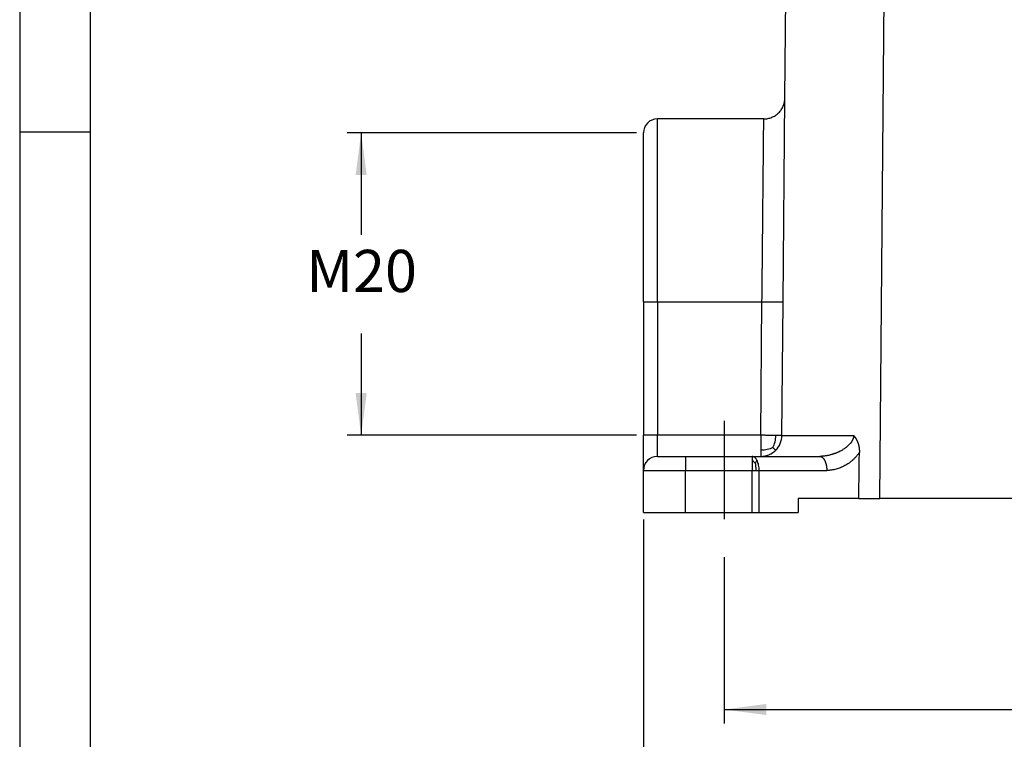
# Model space of a CAD drawing. Units: millimetres. Extents: x 316 to 613, y -231 to -21.
# Drawn here: x 316 to 386, y -178 to -126 of the extents above; entities that cross this region are included whole.
import ezdxf

# ---------------------------------------------------------------- set-up
doc = ezdxf.new("R2010")
doc.units = ezdxf.units.MM
doc.linetypes.add('DASHED', pattern=[15, 7, -8])
doc.layers.add('1', color=7, linetype='Continuous')
doc.styles.add('CONVERTER_11', font='simplex.shx', dxfattribs={"width": 0.95})
doc.dimstyles.new('ME10_DIM_16', dxfattribs={"dimtxt": 3, "dimasz": 3, "dimexe": 1, "dimexo": 0.5, "dimgap": 2, "dimtad": 0, "dimtih": 1, "dimtoh": 1, "dimdsep": 46, "dimtxsty": 'CONVERTER_11', "dimsah": 1, "dimcen": 0.09, "dimclrd": 2, "dimclre": 2, "dimclrt": 4, "dimadec": 0, "dimazin": 0, "dimtfac": 1, "dimtdec": 4, "dimtix": 1, "dimtmove": 0, "dimatfit": 3, "dimfxl": 1, "dimtolj": 1, "dimtzin": 0, "dimarcsym": 0})
doc.dimstyles.new('ME10_DIM_17', dxfattribs={"dimtxt": 3, "dimasz": 3, "dimexe": 1, "dimexo": 0.5, "dimgap": 2, "dimtad": 0, "dimtih": 1, "dimtoh": 1, "dimdsep": 46, "dimtxsty": 'CONVERTER_11', "dimsah": 1, "dimcen": 0.09, "dimclrd": 2, "dimclre": 2, "dimclrt": 4, "dimadec": 0, "dimazin": 0, "dimtfac": 1, "dimtdec": 4, "dimtix": 1, "dimtmove": 0, "dimatfit": 3, "dimfxl": 1, "dimtolj": 1, "dimtzin": 0, "dimarcsym": 0})
doc.dimstyles.new('ME10_DIM_18', dxfattribs={"dimtxt": 3, "dimasz": 3, "dimexe": 1, "dimexo": 0.5, "dimgap": 2, "dimtad": 0, "dimtih": 1, "dimtoh": 1, "dimdsep": 46, "dimtxsty": 'CONVERTER_11', "dimsah": 1, "dimcen": 0.09, "dimclrd": 2, "dimclre": 2, "dimclrt": 4, "dimadec": 0, "dimazin": 0, "dimtfac": 1, "dimtdec": 4, "dimtix": 1, "dimtmove": 0, "dimatfit": 3, "dimfxl": 1, "dimtolj": 1, "dimtzin": 0, "dimarcsym": 0})

# ---------------------------------------------------------------- blocks, each defined once
blk = doc.blocks.new('*D7')
at = {"layer": '1', "color": 2, "linetype": 'Continuous'}
for p, q in [((359.857, -134.456), (339.293, -134.456)), ((340.293, -134.456), (340.293, -141.706)), ((340.293, -148.706), (340.293, -155.956)), ((359.857, -155.956), (339.293, -155.956))]:
    blk.add_line(p, q, dxfattribs=at)
at = {"layer": '1', "color": 2}
for points in [[(340.688, -137.456), (339.898, -137.456), (340.293, -134.456)], [(339.898, -152.956), (340.688, -152.956), (340.293, -155.956)]]:
    blk.add_solid(points, dxfattribs=at)
at = {"layer": '1', "color": 4, "insert": (336.393, -146.706), "char_height": 3, "attachment_point": 7, "rotation": 0.00014, "line_spacing_factor": 0.60024, "style": 'CONVERTER_11'}
blk.add_mtext('M20', dxfattribs=at)
blk = doc.blocks.new('*D8')
at = {"layer": '1', "color": 2, "linetype": 'Continuous'}
for p, q in [((360.357, -161.956), (360.357, -191.456)), ((453.857, -161.956), (453.857, -191.456)), ((360.357, -190.456), (400.982, -190.456)), ((413.232, -190.456), (453.857, -190.456))]:
    blk.add_line(p, q, dxfattribs=at)
at = {"layer": '1', "color": 2}
for points in [[(363.357, -190.061), (363.357, -190.851), (360.357, -190.456)], [(450.857, -190.851), (450.857, -190.061), (453.857, -190.456)]]:
    blk.add_solid(points, dxfattribs=at)
at = {"layer": '1', "color": 4, "insert": (402.982, -191.806), "char_height": 3, "attachment_point": 7, "rotation": 0.00014, "line_spacing_factor": 0.60024, "style": 'CONVERTER_11'}
blk.add_mtext('93,5', dxfattribs=at)
blk = doc.blocks.new('*D9')
at = {"layer": '1', "color": 2, "linetype": 'Continuous'}
for p, q in [((366.107, -164.628), (366.107, -176.456)), ((448.107, -164.628), (448.107, -176.456)), ((366.107, -175.456), (402.707, -175.456)), ((411.507, -175.456), (448.107, -175.456))]:
    blk.add_line(p, q, dxfattribs=at)
at = {"layer": '1', "color": 2}
for points in [[(369.107, -175.061), (369.107, -175.851), (366.107, -175.456)], [(445.107, -175.851), (445.107, -175.061), (448.107, -175.456)]]:
    blk.add_solid(points, dxfattribs=at)
at = {"layer": '1', "color": 4, "insert": (404.707, -176.956), "char_height": 3, "attachment_point": 7, "rotation": 0.00014, "line_spacing_factor": 0.60024, "style": 'CONVERTER_11'}
blk.add_mtext('82', dxfattribs=at)

msp = doc.modelspace()

# ---------------------------------------------------------------- linework, layer by layer
at = {"color": 2, "linetype": 'Continuous'}
for p, q in [((370.415, -131.969), (370.607, -109.956)), ((377.166, -160.456), (377.606, -109.956)), ((370.288, -146.469), (370.415, -131.969)), ((368.915, -133.456), (361.357, -133.456)), ((361.357, -146.456), (361.357, -133.456)), ((360.357, -138.161), (360.357, -134.456)), ((360.357, -146.456), (360.357, -138.161)), ((360.357, -146.456), (361.357, -146.456)), ((360.357, -146.456), (360.357, -153.529)), ((361.357, -146.456), (361.357, -155.956)), ((361.357, -146.456), (368.788, -146.456)), ((368.705, -155.956), (368.788, -146.456)), ((370.205, -155.969), (370.288, -146.469)), ((360.357, -153.529), (360.357, -155.956)), ((361.357, -155.956), (360.357, -155.956)), ((360.357, -158.456), (360.357, -155.956)), ((368.705, -155.956), (361.357, -155.956)), ((361.357, -157.456), (361.357, -155.956)), ((361.357, -157.456), (363.357, -157.456)), ((363.357, -157.456), (368.089, -157.456)), ((363.357, -157.456), (363.357, -158.456)), ((368.089, -157.456), (368.705, -157.456)), ((368.705, -157.456), (372.893, -157.456)), ((360.357, -161.456), (360.357, -158.456)), ((360.357, -158.456), (363.357, -158.456)), ((363.357, -161.456), (363.357, -158.456)), ((363.357, -158.456), (368.089, -158.456)), ((368.089, -161.456), (368.089, -158.456)), ((368.589, -161.456), (368.589, -158.456)), ((368.589, -158.456), (373.393, -158.456)), ((371.357, -160.456), (371.357, -161.456)), ((375.668, -160.456), (371.357, -160.456)), ((375.668, -160.456), (377.166, -160.456)), ((437.048, -160.456), (377.166, -160.456)), ((360.357, -161.456), (363.357, -161.456)), ((363.357, -161.456), (368.089, -161.456)), ((368.089, -161.456), (368.589, -161.456)), ((368.589, -161.456), (371.357, -161.456))]:
    msp.add_line(p, q, dxfattribs=at)
for centre, radius, start, end in [((361.357, -134.456), 1, 90, 180), ((368.705, -155.956), 1.5, 314.75, 359.5), ((361.357, -158.456), 1, 90, 180), ((368.705, -155.956), 1.5, 270, 314.75)]:
    msp.add_arc(centre, radius, start, end, dxfattribs=at)
for points, knots in [([(368.915, -133.456), (368.963, -133.455), (369.061, -133.452), (369.201, -133.431), (369.343, -133.396), (369.477, -133.349), (369.613, -133.286), (369.743, -133.21), (369.863, -133.121), (369.975, -133.021), (370.071, -132.916), (370.161, -132.796), (370.234, -132.674), (370.296, -132.547), (370.346, -132.414), (370.383, -132.273), (370.408, -132.124), (370.412, -132.027), (370.415, -131.979)], [0, 0, 0, 0, 0.145796, 0.291592, 0.424986, 0.583182, 0.716568, 0.874757, 1.032947, 1.166332, 1.324524, 1.457915, 1.616104, 1.749486, 1.882869, 2.041059, 2.186855, 2.332656, 2.332656, 2.332656, 2.332656]), ([(370.415, -131.979), (370.415, -131.978), (370.415, -131.978), (370.415, -131.976), (370.415, -131.975), (370.415, -131.974), (370.415, -131.973), (370.415, -131.972), (370.415, -131.97), (370.415, -131.97), (370.415, -131.969)], [0, 0, 0, 0, 0.001192976, 0.002385565, 0.003577767, 0.004769581, 0.005961007, 0.007152046, 0.008342697, 0.009532959, 0.009532959, 0.009532959, 0.009532959]), ([(368.788, -146.456), (368.796, -145.611), (368.813, -143.952), (368.836, -141.545), (368.858, -139.326), (368.876, -137.382), (368.892, -135.786), (368.903, -134.681), (368.91, -133.951), (368.913, -133.621), (368.915, -133.456)], [0, 0, 0, 0, 2.536543, 4.975597, 7.222806, 9.192561, 10.809549, 12.01106, 12.505838, 13.000616, 13.000616, 13.000616, 13.000616]), ([(368.788, -146.456), (368.882, -146.457), (369.066, -146.459), (369.34, -146.461), (369.6, -146.463), (369.834, -146.465), (370.024, -146.467), (370.153, -146.468), (370.235, -146.469), (370.271, -146.469), (370.288, -146.469)], [0, 0, 0, 0, 0.281048, 0.552142, 0.823514, 1.06066, 1.253724, 1.394682, 1.447341, 1.5, 1.5, 1.5, 1.5]), ([(368.705, -155.956), (368.705, -156.054), (368.705, -156.245), (368.705, -156.523), (368.705, -156.779), (368.705, -156.941), (368.705, -157.017)], [0, 0, 0, 0, 0.292635, 0.574025, 0.833355, 1.06066, 1.06066, 1.06066, 1.06066]), ([(369.766, -155.965), (369.682, -155.965), (369.52, -155.963), (369.288, -155.961), (369.095, -155.959), (368.943, -155.958), (368.821, -155.957), (368.745, -155.956), (368.705, -155.956)], [0, 0, 0, 0, 0.251472, 0.486635, 0.694606, 0.832699, 0.941267, 1.06066, 1.06066, 1.06066, 1.06066]), ([(369.568, -156.826), (369.626, -156.695), (369.747, -156.421), (369.759, -156.121), (369.766, -155.965)], [0, 0, 0, 0, 0.4264887, 0.8904499, 0.8904499, 0.8904499, 0.8904499]), ([(370.205, -155.969), (370.186, -155.969), (370.148, -155.969), (370.058, -155.968), (369.931, -155.967), (369.822, -155.966), (369.766, -155.965)], [0, 0, 0, 0, 0.0570904, 0.1141807, 0.2702611, 0.4393399, 0.4393399, 0.4393399, 0.4393399]), ([(370.205, -155.969), (370.206, -155.969), (370.209, -155.97), (370.217, -155.97), (370.23, -155.97), (370.248, -155.971), (370.271, -155.971), (370.298, -155.971), (370.331, -155.971), (370.369, -155.972), (370.412, -155.972), (370.46, -155.972), (370.513, -155.972), (370.576, -155.973), (370.649, -155.973), (370.732, -155.973), (370.818, -155.973), (370.908, -155.974), (370.999, -155.974), (371.091, -155.974), (371.183, -155.974), (371.276, -155.974), (371.366, -155.974), (371.455, -155.974), (371.541, -155.974), (371.639, -155.974), (371.753, -155.975), (371.884, -155.975), (372.02, -155.975), (372.161, -155.975), (372.306, -155.975), (372.455, -155.975), (372.608, -155.975), (372.766, -155.975), (372.927, -155.974), (373.092, -155.974), (373.274, -155.974), (373.472, -155.974), (373.688, -155.974), (373.908, -155.974), (374.132, -155.974), (374.36, -155.973), (374.592, -155.973), (374.827, -155.973), (375.065, -155.973), (375.225, -155.972), (375.306, -155.972)], [0, 0, 0, 0, 0.00258, 0.010251, 0.023009, 0.04084, 0.063728, 0.091655, 0.124607, 0.162566, 0.205516, 0.25344, 0.306322, 0.364145, 0.442717, 0.525724, 0.612343, 0.701753, 0.79313, 0.885653, 0.978499, 1.070845, 1.161869, 1.250749, 1.336662, 1.418785, 1.545881, 1.677593, 1.813824, 1.954476, 2.099452, 2.248654, 2.401986, 2.559349, 2.720646, 2.88578, 3.054653, 3.265656, 3.481261, 3.701246, 3.925389, 4.153467, 4.385259, 4.620541, 4.859093, 5.100692, 5.100692, 5.100692, 5.100692]), ([(375.306, -155.972), (375.306, -155.973), (375.306, -155.976), (375.306, -155.98), (375.305, -155.985), (375.305, -155.99), (375.305, -155.997), (375.304, -156.008), (375.303, -156.022), (375.301, -156.044), (375.297, -156.071), (375.291, -156.105), (375.284, -156.136), (375.275, -156.169), (375.265, -156.2), (375.253, -156.231), (375.241, -156.262), (375.226, -156.294), (375.21, -156.327), (375.191, -156.362), (375.169, -156.398), (375.143, -156.439), (375.112, -156.482), (375.075, -156.529), (375.037, -156.574), (374.994, -156.621), (374.947, -156.668), (374.897, -156.714), (374.847, -156.757), (374.798, -156.797), (374.751, -156.834), (374.693, -156.877), (374.624, -156.924), (374.542, -156.977), (374.458, -157.027), (374.387, -157.065), (374.331, -157.095), (374.288, -157.116), (374.241, -157.139), (374.192, -157.162), (374.139, -157.185), (374.085, -157.208), (374.03, -157.23), (373.977, -157.25), (373.926, -157.269), (373.878, -157.286), (373.832, -157.301), (373.77, -157.321), (373.69, -157.344), (373.59, -157.37), (373.489, -157.393), (373.387, -157.412), (373.284, -157.429), (373.207, -157.438), (373.155, -157.443), (373.131, -157.446), (373.11, -157.447), (373.09, -157.449), (373.075, -157.45), (373.062, -157.451), (373.053, -157.451), (373.045, -157.452), (373.04, -157.452), (373.031, -157.453), (373.018, -157.453), (373.001, -157.454), (372.986, -157.454), (372.974, -157.455), (372.961, -157.455), (372.947, -157.455), (372.932, -157.456), (372.918, -157.456), (372.908, -157.456), (372.899, -157.456), (372.895, -157.456), (372.893, -157.456)], [0, 0, 0, 0, 0.002966, 0.008375, 0.012491, 0.016619, 0.025265, 0.033108, 0.050408, 0.066112, 0.100522, 0.132253, 0.167115, 0.198704, 0.232069, 0.265517, 0.298046, 0.332863, 0.370032, 0.409631, 0.451749, 0.496486, 0.554516, 0.613353, 0.672981, 0.733365, 0.803182, 0.871371, 0.937492, 1.001072, 1.061615, 1.118601, 1.215386, 1.312962, 1.411064, 1.50941, 1.554205, 1.602347, 1.653719, 1.708207, 1.765703, 1.826103, 1.885677, 1.942619, 1.996798, 2.048079, 2.096321, 2.141381, 2.243507, 2.346373, 2.449847, 2.553806, 2.658137, 2.762745, 2.788793, 2.812983, 2.835218, 2.85331, 2.871362, 2.882366, 2.891787, 2.899319, 2.904653, 2.907481, 2.926415, 2.943755, 2.958892, 2.971212, 2.980105, 2.997571, 3.012998, 3.026226, 3.037096, 3.045447, 3.051118, 3.051118, 3.051118, 3.051118]), ([(375.306, -155.972), (375.306, -155.973), (375.307, -155.974), (375.309, -155.976), (375.31, -155.977), (375.311, -155.979), (375.312, -155.98), (375.313, -155.981), (375.314, -155.982), (375.316, -155.985), (375.319, -155.988), (375.322, -155.992), (375.326, -155.997), (375.332, -156.004), (375.338, -156.013), (375.346, -156.023), (375.357, -156.037), (375.371, -156.055), (375.386, -156.077), (375.403, -156.101), (375.421, -156.127), (375.439, -156.155), (375.456, -156.182), (375.471, -156.209), (375.487, -156.236), (375.503, -156.265), (375.518, -156.295), (375.533, -156.323), (375.546, -156.351), (375.557, -156.377), (375.568, -156.401), (375.578, -156.424), (375.586, -156.446), (375.595, -156.468), (375.602, -156.488), (375.609, -156.508), (375.616, -156.529), (375.624, -156.553), (375.633, -156.58), (375.641, -156.608), (375.649, -156.637), (375.657, -156.668), (375.664, -156.699), (375.672, -156.732), (375.679, -156.767), (375.685, -156.802), (375.691, -156.836), (375.695, -156.869), (375.699, -156.901), (375.703, -156.934), (375.706, -156.969), (375.709, -157.004), (375.711, -157.041), (375.712, -157.08), (375.713, -157.119), (375.712, -157.146), (375.712, -157.159)], [0, 0, 0, 0, 0.002471, 0.004935, 0.007023, 0.008385, 0.009869, 0.010784, 0.012866, 0.015919, 0.019746, 0.025212, 0.03184, 0.03952, 0.051191, 0.064441, 0.079153, 0.104948, 0.13147, 0.158707, 0.193365, 0.226702, 0.258699, 0.289335, 0.318585, 0.353676, 0.387293, 0.419383, 0.449888, 0.47875, 0.50472, 0.529724, 0.553723, 0.576677, 0.598544, 0.619282, 0.638848, 0.665724, 0.693813, 0.723094, 0.753547, 0.785156, 0.817903, 0.851775, 0.886761, 0.922849, 0.960033, 0.990655, 1.022605, 1.055861, 1.090404, 1.126214, 1.163277, 1.201579, 1.241109, 1.281858, 1.281858, 1.281858, 1.281858]), ([(368.089, -157.456), (368.089, -157.469), (368.089, -157.494), (368.089, -157.55), (368.089, -157.635), (368.089, -157.708), (368.089, -157.749)], [0, 0, 0, 0, 0.0380602, 0.0761205, 0.1685304, 0.2928932, 0.2928932, 0.2928932, 0.2928932]), ([(368.442, -157.749), (368.397, -157.666), (368.316, -157.519), (368.157, -157.475), (368.089, -157.456)], [0, 0, 0, 0, 0.2707454, 0.4766725, 0.4766725, 0.4766725, 0.4766725]), ([(369.568, -156.826), (369.436, -156.883), (369.161, -157.001), (368.861, -157.012), (368.705, -157.017)], [0, 0, 0, 0, 0.4264887, 0.8904499, 0.8904499, 0.8904499, 0.8904499]), ([(368.705, -157.017), (368.705, -157.079), (368.705, -157.187), (368.705, -157.315), (368.705, -157.399), (368.705, -157.437), (368.705, -157.456)], [0, 0, 0, 0, 0.1865442, 0.3251591, 0.3822495, 0.4393399, 0.4393399, 0.4393399, 0.4393399]), ([(369.568, -156.826), (369.596, -156.855), (369.645, -156.904), (369.701, -156.961), (369.738, -156.998), (369.754, -157.014), (369.761, -157.021)], [0, 0, 0, 0, 0.1186255, 0.20838, 0.2414392, 0.2744984, 0.2744984, 0.2744984, 0.2744984]), ([(372.893, -157.456), (372.9, -157.456), (372.915, -157.457), (372.938, -157.46), (372.961, -157.465), (372.984, -157.473), (373.007, -157.482), (373.031, -157.495), (373.054, -157.509), (373.077, -157.526), (373.1, -157.546), (373.123, -157.568), (373.145, -157.592), (373.167, -157.619), (373.188, -157.649), (373.208, -157.68), (373.228, -157.714), (373.247, -157.749), (373.265, -157.787), (373.281, -157.826), (373.297, -157.867), (373.312, -157.909), (373.325, -157.952), (373.337, -157.997), (373.348, -158.042), (373.358, -158.088), (373.366, -158.134), (373.374, -158.181), (373.38, -158.227), (373.385, -158.274), (373.388, -158.32), (373.391, -158.366), (373.392, -158.411), (373.393, -158.441), (373.393, -158.456)], [0, 0, 0, 0, 0.022312, 0.045154, 0.068658, 0.09296, 0.118196, 0.144494, 0.171973, 0.200735, 0.230865, 0.262428, 0.295468, 0.330005, 0.366036, 0.403536, 0.442459, 0.482738, 0.524288, 0.567006, 0.610775, 0.655467, 0.700943, 0.747058, 0.79366, 0.840598, 0.887721, 0.934878, 0.981924, 1.028722, 1.075139, 1.121054, 1.166353, 1.210936, 1.210936, 1.210936, 1.210936]), ([(375.712, -157.159), (375.681, -157.207), (375.613, -157.31), (375.496, -157.457), (375.372, -157.593), (375.266, -157.695), (375.181, -157.77), (375.116, -157.826), (375.046, -157.88), (374.949, -157.952), (374.829, -158.032), (374.677, -158.121), (374.53, -158.196), (374.371, -158.265), (374.217, -158.322), (374.052, -158.371), (373.892, -158.408), (373.757, -158.43), (373.649, -158.443), (373.564, -158.451), (373.476, -158.455), (373.419, -158.456), (373.393, -158.456)], [0, 0, 0, 0, 0.172515, 0.368962, 0.561909, 0.725988, 0.809371, 0.901164, 0.983613, 1.074583, 1.26149, 1.417286, 1.601521, 1.75621, 1.939445, 2.093148, 2.273233, 2.429797, 2.504161, 2.598595, 2.688045, 2.767863, 2.767863, 2.767863, 2.767863]), ([(375.668, -160.456), (375.672, -160.178), (375.679, -159.628), (375.69, -158.802), (375.701, -157.982), (375.709, -157.432), (375.712, -157.159)], [0, 0, 0, 0, 0.835405, 1.648491, 2.478866, 3.296981, 3.296981, 3.296981, 3.296981]), ([(368.089, -157.749), (368.089, -157.8), (368.089, -157.908), (368.089, -158.078), (368.089, -158.264), (368.089, -158.391), (368.089, -158.456)], [0, 0, 0, 0, 0.1515365, 0.3244233, 0.5120164, 0.7071068, 0.7071068, 0.7071068, 0.7071068]), ([(368.309, -157.947), (368.276, -157.91), (368.209, -157.837), (368.129, -157.778), (368.089, -157.749)], [0, 0, 0, 0, 0.1479736, 0.2967795, 0.2967795, 0.2967795, 0.2967795]), ([(368.309, -157.947), (368.331, -157.911), (368.372, -157.843), (368.42, -157.779), (368.442, -157.749)], [0, 0, 0, 0, 0.1251364, 0.2384393, 0.2384393, 0.2384393, 0.2384393]), ([(368.309, -157.947), (368.32, -158.026), (368.343, -158.195), (368.346, -158.366), (368.348, -158.456)], [0, 0, 0, 0, 0.2405044, 0.5112746, 0.5112746, 0.5112746, 0.5112746]), ([(368.589, -158.456), (368.583, -158.327), (368.573, -158.083), (368.484, -157.856), (368.442, -157.749)], [0, 0, 0, 0, 0.3845715, 0.7266213, 0.7266213, 0.7266213, 0.7266213]), ([(368.089, -158.456), (368.111, -158.456), (368.154, -158.456), (368.219, -158.456), (368.284, -158.456), (368.326, -158.456), (368.348, -158.456)], [0, 0, 0, 0, 0.0654031, 0.1305262, 0.1950903, 0.258819, 0.258819, 0.258819, 0.258819]), ([(368.348, -158.456), (368.368, -158.456), (368.41, -158.456), (368.474, -158.456), (368.533, -158.456), (368.572, -158.456), (368.589, -158.456)], [0, 0, 0, 0, 0.0626204, 0.1238644, 0.1914333, 0.241181, 0.241181, 0.241181, 0.241181])]:
    msp.add_open_spline(points, degree=3, knots=knots, dxfattribs=at)
at = {"layer": '1', "color": 7, "linetype": 'Continuous'}
for p, q in [((316.018, -21.4), (316.018, -231.4)), ((321.018, -42.4), (321.018, -231.4)), ((321.018, -134.4), (316.018, -134.4))]:
    msp.add_line(p, q, dxfattribs=at)
at = {"layer": '1', "color": 2, "linetype": 'DASHED'}
msp.add_line((366.107, -154.927), (366.107, -164.128), dxfattribs=at)

# ---------------------------------------------------------------- dimensions: what is measured, and where the dimension line sits
at = {"layer": '1'}
dim = msp.add_linear_dim(base=(340.293, -134.456), p1=(360.357, -155.956), p2=(360.357, -134.456), angle=90, text='M20', dimstyle='ME10_DIM_16', dxfattribs=at)
dim.commit()
dim.dimension.update_dxf_attribs({"geometry": '*D7', "text_midpoint": (340.293, -145.206), "text_rotation": 0.00014})
for base, p1, p2, dimstyle, picture, middle in [((360.357, -190.456), (453.857, -161.456), (360.357, -161.456), 'ME10_DIM_17', '*D8', (407.107, -190.456)), ((366.107, -175.456), (448.107, -164.128), (366.107, -164.128), 'ME10_DIM_18', '*D9', (407.107, -175.456))]:
    dim = msp.add_linear_dim(base=base, p1=p1, p2=p2, dimstyle=dimstyle, dxfattribs=at)
    dim.commit()
    dim.dimension.update_dxf_attribs({"geometry": picture, "text_midpoint": middle, "text_rotation": 0.00014})

doc.saveas('drawing.dxf')
